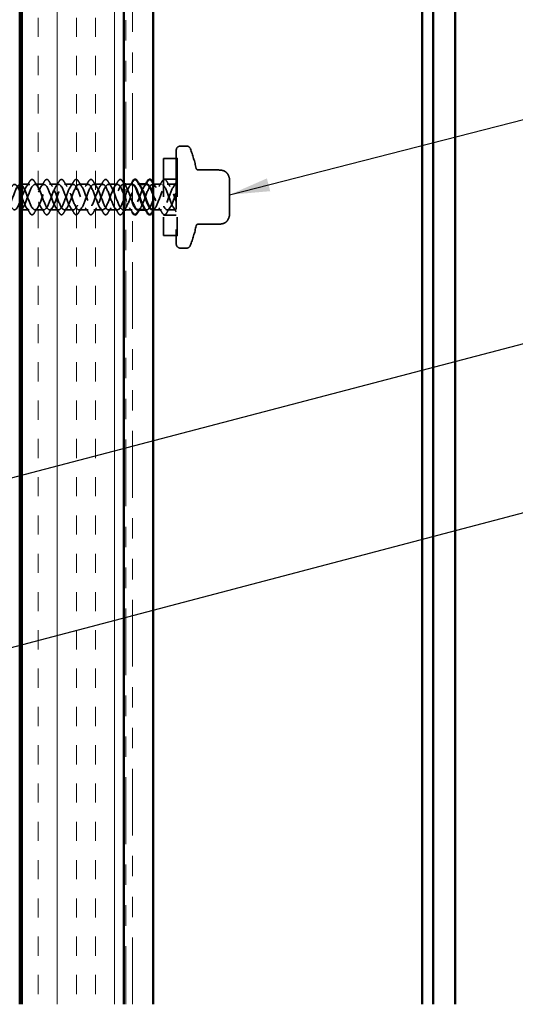
# Model space of a CAD drawing. Units: inches. Extents: x 0.6 to 33.4, y 0.6 to 21.4.
# Drawn here: x 8.3 to 10.7, y 3.7 to 8.5 of the extents above; entities that cross this region are included whole.
import ezdxf

# ---------------------------------------------------------------- set-up
doc = ezdxf.new("R2010")
doc.units = ezdxf.units.IN
doc.header["$LTSCALE"] = 2
doc.header["$MEASUREMENT"] = 0
doc.linetypes.add('DASHED', pattern=[0.2067, 0.1654, -0.0413])
doc.linetypes.add('DOUBLE_DASH_CHAIN', pattern=[1.2403, 0.6614, -0.0827, 0.1654, -0.0827, 0.1654, -0.0827])
for name, color, linetype, lineweight in [('Hatch (ANSI)', 7, 'Continuous', 18), ('Hidden (ANSI)', 7, 'DASHED', 35), ('Symbol (ANSI)', 7, 'Continuous', 25), ('Visible (ANSI)', 7, 'Continuous', 50)]:
    doc.layers.add(name, color=color, linetype=linetype, lineweight=lineweight)
doc.styles.add('Note Text (ANSI)', font='tahoma.ttf')
doc.dimstyles.new('Default (ANSI)$7', dxfattribs={"dimscale": 2, "dimtxt": 0.12, "dimasz": 0.098425, "dimexe": 0.125, "dimexo": 0.0625, "dimgap": 0.031496, "dimtad": 0, "dimtih": 1, "dimtoh": 1, "dimrnd": 1e-08, "dimzin": 4, "dimdsep": 46, "dimtxsty": 'Note Text (ANSI)', "dimcen": 0.09, "dimdle": 0.393701, "dimclrd": 256, "dimclre": 256, "dimclrt": 256, "dimadec": 0, "dimazin": 1, "dimtfac": 1, "dimtofl": 0, "dimtmove": 0, "dimatfit": 3, "dimfxl": 0, "dimtolj": 1, "dimtzin": 4, "dimlwd": -1, "dimlwe": -1, "dimarcsym": 0})

msp = doc.modelspace()

# ---------------------------------------------------------------- hatches: boundary and pattern name
at = {"layer": 'Hatch (ANSI)', "true_color": 0x804000}
h = msp.add_hatch(dxfattribs=at)
h.set_pattern_fill('INSUL', color=36, scale=0.75, angle=90, style=0)
h.paths.add_polyline_path([(8.26409, 3.70009), (8.26409, 14.75663), (8.76409, 14.75663), (8.76409, 3.70009)])

# ---------------------------------------------------------------- linework, layer by layer
at = {"layer": 'Hidden (ANSI)', "ltscale": 0.873931}
msp.add_line((9.02059, 7.88296), (9.02059, 7.42296), dxfattribs=at)
at = {"layer": 'Hidden (ANSI)', "ltscale": 0.02847}
for p, q in [((9.07059, 7.90296), (9.04059, 7.90296)), ((9.07059, 7.40296), (9.04059, 7.40296))]:
    msp.add_line(p, q, dxfattribs=at)
at = {"layer": 'Hidden (ANSI)', "ltscale": 0.563871}
msp.add_line((8.95809, 7.84146), (8.95809, 7.46446), dxfattribs=at)
at = {"layer": 'Hidden (ANSI)', "ltscale": 0.064184}
for p, q in [((9.02559, 7.84146), (8.95809, 7.84146)), ((9.02559, 7.46446), (8.95809, 7.46446))]:
    msp.add_line(p, q, dxfattribs=at)
at = {"layer": 'Hidden (ANSI)', "ltscale": 0.004662}
for p, q in [((9.02059, 7.84346), (9.02559, 7.84346)), ((9.02059, 7.46246), (9.02559, 7.46246))]:
    msp.add_line(p, q, dxfattribs=at)
at = {"layer": 'Hidden (ANSI)', "ltscale": 0.569855}
msp.add_line((9.02559, 7.84346), (9.02559, 7.46246), dxfattribs=at)
at = {"layer": 'Hidden (ANSI)', "ltscale": 0.091881}
for p, q in [((9.22437, 7.78573), (9.12778, 7.78573)), ((9.22437, 7.52019), (9.12778, 7.52019))]:
    msp.add_line(p, q, dxfattribs=at)
at = {"layer": 'Hidden (ANSI)', "ltscale": 0.006181}
for p, q in [((8.26318, 7.71546), (8.25659, 7.71546)), ((8.76718, 7.71546), (8.76059, 7.71546)), ((8.83918, 7.71546), (8.83259, 7.71546)), ((8.87659, 7.59046), (8.86999, 7.59046))]:
    msp.add_line(p, q, dxfattribs=at)
at = {"layer": 'Hidden (ANSI)', "ltscale": 0.034661}
for p, q in [((8.30059, 7.71546), (8.26409, 7.71546)), ((8.30059, 7.59046), (8.26409, 7.59046))]:
    msp.add_line(p, q, dxfattribs=at)
at = {"layer": 'Hidden (ANSI)', "ltscale": 0.041803}
for p, q in [((8.37259, 7.71546), (8.32859, 7.71546)), ((8.44459, 7.71546), (8.40059, 7.71546)), ((8.51659, 7.71546), (8.47259, 7.71546)), ((8.58859, 7.71546), (8.54459, 7.71546)), ((8.66059, 7.71546), (8.61659, 7.71546)), ((8.73259, 7.71546), (8.68859, 7.71546)), ((8.94859, 7.71546), (8.90459, 7.71546)), ((9.02059, 7.71546), (8.97659, 7.71546)), ((8.37259, 7.59046), (8.32859, 7.59046)), ((8.44459, 7.59046), (8.40059, 7.59046)), ((8.51659, 7.59046), (8.47259, 7.59046)), ((8.58859, 7.59046), (8.54459, 7.59046)), ((8.66059, 7.59046), (8.61659, 7.59046)), ((8.73259, 7.59046), (8.68859, 7.59046)), ((9.02059, 7.59046), (8.97659, 7.59046))]:
    msp.add_line(p, q, dxfattribs=at)
at = {"layer": 'Hidden (ANSI)', "ltscale": 0.028947}
for p, q in [((8.80459, 7.71546), (8.77409, 7.71546)), ((8.80459, 7.59046), (8.77409, 7.59046))]:
    msp.add_line(p, q, dxfattribs=at)
at = {"layer": 'Hidden (ANSI)', "ltscale": 0.059422}
for p, q in [((9.02059, 7.74146), (8.95809, 7.74146)), ((9.02059, 7.56446), (8.95809, 7.56446))]:
    msp.add_line(p, q, dxfattribs=at)
at = {"layer": 'Hidden (ANSI)', "ltscale": 0.029374}
for p, q in [((9.28159, 7.73504), (9.28159, 7.72712)), ((9.28159, 7.5788), (9.28159, 7.57088))]:
    msp.add_line(p, q, dxfattribs=at)
at = {"layer": 'Hidden (ANSI)', "ltscale": 0.021775}
for p, q in [((9.28159, 7.71564), (9.28159, 7.72712)), ((9.28159, 7.64148), (9.28159, 7.66445)), ((9.28159, 7.5788), (9.28159, 7.59029))]:
    msp.add_line(p, q, dxfattribs=at)
at = {"layer": 'Hidden (ANSI)', "ltscale": 0.058848}
for p, q in [((9.28159, 7.71564), (9.28159, 7.66445)), ((9.28159, 7.64148), (9.28159, 7.59029))]:
    msp.add_line(p, q, dxfattribs=at)
at = {"layer": 'Hidden (ANSI)', "ltscale": 0.003233}
msp.add_line((8.76409, 7.59046), (8.76059, 7.59046), dxfattribs=at)
at = {"layer": 'Hidden (ANSI)', "ltscale": 0.03847}
msp.add_line((8.94859, 7.59046), (8.90809, 7.59046), dxfattribs=at)
at = {"layer": 'Hidden (ANSI)', "ltscale": 0.029819}
for centre, start, end in [((9.04059, 7.88296), 90, 180), ((9.04059, 7.42296), 180, 270)]:
    msp.add_arc(centre, 0.02, start, end, dxfattribs=at)
at = {"layer": 'Hidden (ANSI)', "ltscale": 0.022858}
for centre, start, end in [((9.07059, 7.88296), 20.93835, 90), ((9.07059, 7.42296), 270, 339.06165)]:
    msp.add_arc(centre, 0.02, start, end, dxfattribs=at)
at = {"layer": 'Hidden (ANSI)', "ltscale": 0.095883}
for start, end in [(12.2365, 20.93835), (339.06165, 347.7635)]:
    msp.add_arc((8.46948, 7.65296), 0.6636, start, end, dxfattribs=at)
at = {"layer": 'Hidden (ANSI)', "ltscale": 0.012826}
for centre, start, end in [((9.12778, 7.79573), 192.2365, 270), ((9.12778, 7.51019), 90, 167.7635)]:
    msp.add_arc(centre, 0.01, start, end, dxfattribs=at)
at = {"layer": 'Hidden (ANSI)', "ltscale": 0.082605}
msp.add_open_spline([(9.22437, 7.78573), (9.23137, 7.78573), (9.23844, 7.7853), (9.25031, 7.78266), (9.25533, 7.78091), (9.26397, 7.77559), (9.2677, 7.77198), (9.27297, 7.76468), (9.27489, 7.76111), (9.27877, 7.75205), (9.28053, 7.74635), (9.28148, 7.73873), (9.28159, 7.73688), (9.28159, 7.73504)], degree=3, knots=[0, 0, 0, 0, 0.05333618, 0.05333618, 0.09266582, 0.09266582, 0.13072906, 0.13072906, 0.16126172, 0.16126172, 0.20580246, 0.20580246, 0.2198342, 0.2198342, 0.2198342, 0.2198342], dxfattribs=at)
at = {"layer": 'Hidden (ANSI)', "ltscale": 1.134391}
msp.add_open_spline([(8.76409, 7.66516), (8.76382, 7.66587), (8.76355, 7.66659), (8.76328, 7.6673), (8.75375, 7.69259), (8.74422, 7.71281), (8.73469, 7.7152), (8.72516, 7.71758), (8.71563, 7.70195), (8.7061, 7.67817), (8.69657, 7.65439), (8.68704, 7.62424), (8.67751, 7.60675), (8.66798, 7.58925), (8.65845, 7.58572), (8.64892, 7.59838), (8.63939, 7.61104), (8.62986, 7.63895), (8.62033, 7.66449), (8.6108, 7.69003), (8.60127, 7.7113), (8.59174, 7.71487), (8.58221, 7.71844), (8.57268, 7.70405), (8.56315, 7.68077), (8.55362, 7.6575), (8.5441, 7.62709), (8.53457, 7.60873), (8.52504, 7.59037), (8.51551, 7.58543), (8.50598, 7.59704), (8.49645, 7.60865), (8.48692, 7.63592), (8.47739, 7.66166), (8.46786, 7.68739), (8.45833, 7.70966), (8.4488, 7.71441), (8.43927, 7.71916), (8.42974, 7.70603), (8.42021, 7.68332), (8.41068, 7.6606), (8.40115, 7.62999), (8.39162, 7.6108), (8.38209, 7.59162), (8.37256, 7.58529), (8.36303, 7.59582), (8.3535, 7.60634), (8.34397, 7.63293), (8.33444, 7.65881), (8.32491, 7.68468), (8.31538, 7.7079), (8.30585, 7.71382), (8.29632, 7.71974), (8.28679, 7.70791), (8.27726, 7.68579), (8.26773, 7.66368), (8.2582, 7.63294), (8.24867, 7.61297), (8.23914, 7.593), (8.22961, 7.58529), (8.22008, 7.59471), (8.21055, 7.60414), (8.20102, 7.62998), (8.19149, 7.65594), (8.18196, 7.6819), (8.17243, 7.70603), (8.1629, 7.7131), (8.15337, 7.72018), (8.14384, 7.70966), (8.13431, 7.6882), (8.12478, 7.66674), (8.11525, 7.63593), (8.10572, 7.61521), (8.09619, 7.5945), (8.08666, 7.58543), (8.07713, 7.59374), (8.0676, 7.60204), (8.05808, 7.62708), (8.04855, 7.65307), (8.03902, 7.67906), (8.02949, 7.70404), (8.01996, 7.71226), (8.01043, 7.72047), (8.0009, 7.7113), (7.99137, 7.69053), (7.98184, 7.66977), (7.97231, 7.63895), (7.96278, 7.61754), (7.95325, 7.59613), (7.94372, 7.58572), (7.93419, 7.59288), (7.92466, 7.60004), (7.91513, 7.62424), (7.9056, 7.6502), (7.89607, 7.67616), (7.88654, 7.70195), (7.87701, 7.71129), (7.86748, 7.72063), (7.85795, 7.71282), (7.84842, 7.69279), (7.83889, 7.67276), (7.82936, 7.64201), (7.81983, 7.61994), (7.8103, 7.59788), (7.80077, 7.58615), (7.79124, 7.59215), (7.78171, 7.59816), (7.77218, 7.62145), (7.76265, 7.64734), (7.75312, 7.67322), (7.74359, 7.69975), (7.73406, 7.71019), (7.72453, 7.72064), (7.715, 7.71421), (7.70547, 7.69496), (7.69594, 7.67571), (7.68641, 7.64509), (7.67688, 7.62242), (7.66735, 7.59974), (7.65782, 7.58672), (7.64829, 7.59155), (7.63876, 7.59639), (7.62923, 7.61874), (7.6197, 7.64448), (7.61017, 7.67023), (7.60064, 7.69746), (7.59111, 7.70898), (7.58158, 7.72051), (7.57205, 7.71546), (7.56253, 7.69704), (7.553, 7.67861), (7.54347, 7.64819), (7.53394, 7.62495), (7.52441, 7.60172), (7.51488, 7.58742), (7.50535, 7.59108), (7.49582, 7.59475), (7.48629, 7.61609), (7.47676, 7.64165), (7.46723, 7.66721), (7.4577, 7.69507), (7.44817, 7.70765), (7.43864, 7.72023), (7.42911, 7.71659), (7.41958, 7.69903), (7.41005, 7.68146), (7.40052, 7.65129), (7.39099, 7.62755), (7.38146, 7.60381), (7.37193, 7.58827), (7.3624, 7.59075), (7.35287, 7.59322), (7.34334, 7.61352), (7.33381, 7.63884), (7.32487, 7.66259), (7.31593, 7.68919), (7.30699, 7.70353)], degree=3, knots=[11.1919224, 11.1919224, 11.1919224, 11.1919224, 11.2270377, 11.2270377, 11.2270377, 12.4744863, 12.4744863, 12.4744863, 13.7219349, 13.7219349, 13.7219349, 14.9693836, 14.9693836, 14.9693836, 16.2168322, 16.2168322, 16.2168322, 17.4642808, 17.4642808, 17.4642808, 18.7117295, 18.7117295, 18.7117295, 19.9591781, 19.9591781, 19.9591781, 21.2066267, 21.2066267, 21.2066267, 22.4540754, 22.4540754, 22.4540754, 23.701524, 23.701524, 23.701524, 24.9489726, 24.9489726, 24.9489726, 26.1964213, 26.1964213, 26.1964213, 27.4438699, 27.4438699, 27.4438699, 28.6913185, 28.6913185, 28.6913185, 29.9387671, 29.9387671, 29.9387671, 31.1862158, 31.1862158, 31.1862158, 32.4336644, 32.4336644, 32.4336644, 33.681113, 33.681113, 33.681113, 34.9285617, 34.9285617, 34.9285617, 36.1760103, 36.1760103, 36.1760103, 37.4234589, 37.4234589, 37.4234589, 38.6709076, 38.6709076, 38.6709076, 39.9183562, 39.9183562, 39.9183562, 41.1658048, 41.1658048, 41.1658048, 42.4132535, 42.4132535, 42.4132535, 43.6607021, 43.6607021, 43.6607021, 44.9081507, 44.9081507, 44.9081507, 46.1555993, 46.1555993, 46.1555993, 47.403048, 47.403048, 47.403048, 48.6504966, 48.6504966, 48.6504966, 49.8979452, 49.8979452, 49.8979452, 51.1453939, 51.1453939, 51.1453939, 52.3928425, 52.3928425, 52.3928425, 53.6402911, 53.6402911, 53.6402911, 54.8877398, 54.8877398, 54.8877398, 56.1351884, 56.1351884, 56.1351884, 57.382637, 57.382637, 57.382637, 58.6300857, 58.6300857, 58.6300857, 59.8775343, 59.8775343, 59.8775343, 61.1249829, 61.1249829, 61.1249829, 62.3724316, 62.3724316, 62.3724316, 63.6198802, 63.6198802, 63.6198802, 64.8673288, 64.8673288, 64.8673288, 66.1147774, 66.1147774, 66.1147774, 67.3622261, 67.3622261, 67.3622261, 68.6096747, 68.6096747, 68.6096747, 69.8571233, 69.8571233, 69.8571233, 71.104572, 71.104572, 71.104572, 72.3520206, 72.3520206, 72.3520206, 73.5994692, 73.5994692, 73.5994692, 74.7699052, 74.7699052, 74.7699052, 74.7699052], dxfattribs=at)
at = {"layer": 'Hidden (ANSI)', "ltscale": 1.106016}
msp.add_open_spline([(8.25409, 7.68058), (8.25228, 7.68501), (8.25048, 7.68917), (8.24867, 7.69296), (8.23914, 7.71293), (8.22961, 7.72063), (8.22008, 7.71121), (8.21055, 7.70179), (8.20102, 7.67594), (8.19149, 7.64998), (8.18196, 7.62402), (8.17243, 7.59989), (8.1629, 7.59282), (8.15337, 7.58575), (8.14384, 7.59626), (8.13431, 7.61772), (8.12478, 7.63919), (8.11525, 7.67), (8.10572, 7.69071), (8.09619, 7.71142), (8.08666, 7.72049), (8.07713, 7.71219), (8.0676, 7.70389), (8.05808, 7.67884), (8.04855, 7.65285), (8.03902, 7.62686), (8.02949, 7.60188), (8.01996, 7.59367), (8.01043, 7.58545), (8.0009, 7.59462), (7.99137, 7.61539), (7.98184, 7.63616), (7.97231, 7.66697), (7.96278, 7.68838), (7.95325, 7.70979), (7.94372, 7.7202), (7.93419, 7.71304), (7.92466, 7.70588), (7.91513, 7.68169), (7.9056, 7.65572), (7.89607, 7.62976), (7.88654, 7.60397), (7.87701, 7.59464), (7.86748, 7.5853), (7.85795, 7.59311), (7.84842, 7.61314), (7.83889, 7.63316), (7.82936, 7.66391), (7.81983, 7.68598), (7.8103, 7.70804), (7.80077, 7.71978), (7.79124, 7.71377), (7.78171, 7.70776), (7.77218, 7.68447), (7.76265, 7.65859), (7.75312, 7.6327), (7.74359, 7.60617), (7.73406, 7.59573), (7.72453, 7.58529), (7.715, 7.59172), (7.70547, 7.61097), (7.69594, 7.63021), (7.68641, 7.66083), (7.67688, 7.68351), (7.66735, 7.70618), (7.65782, 7.71921), (7.64829, 7.71437), (7.63876, 7.70953), (7.62923, 7.68719), (7.6197, 7.66144), (7.61017, 7.63569), (7.60064, 7.60847), (7.59111, 7.59694), (7.58158, 7.58542), (7.57205, 7.59046), (7.56253, 7.60888), (7.553, 7.62731), (7.54347, 7.65774), (7.53394, 7.68097), (7.52441, 7.7042), (7.51488, 7.7185), (7.50535, 7.71484), (7.49582, 7.71118), (7.48629, 7.68983), (7.47676, 7.66428), (7.46723, 7.63872), (7.4577, 7.61086), (7.44817, 7.59827), (7.43864, 7.58569), (7.42911, 7.58933), (7.41958, 7.6069), (7.41005, 7.62446), (7.40052, 7.65463), (7.39099, 7.67837), (7.38146, 7.70212), (7.37193, 7.71765), (7.3624, 7.71518), (7.35287, 7.7127), (7.34334, 7.6924), (7.33381, 7.66709), (7.32487, 7.64333), (7.31593, 7.61673), (7.30699, 7.6024)], degree=3, knots=[33.4448704, 33.4448704, 33.4448704, 33.4448704, 33.681113, 33.681113, 33.681113, 34.9285617, 34.9285617, 34.9285617, 36.1760103, 36.1760103, 36.1760103, 37.4234589, 37.4234589, 37.4234589, 38.6709076, 38.6709076, 38.6709076, 39.9183562, 39.9183562, 39.9183562, 41.1658048, 41.1658048, 41.1658048, 42.4132535, 42.4132535, 42.4132535, 43.6607021, 43.6607021, 43.6607021, 44.9081507, 44.9081507, 44.9081507, 46.1555993, 46.1555993, 46.1555993, 47.403048, 47.403048, 47.403048, 48.6504966, 48.6504966, 48.6504966, 49.8979452, 49.8979452, 49.8979452, 51.1453939, 51.1453939, 51.1453939, 52.3928425, 52.3928425, 52.3928425, 53.6402911, 53.6402911, 53.6402911, 54.8877398, 54.8877398, 54.8877398, 56.1351884, 56.1351884, 56.1351884, 57.382637, 57.382637, 57.382637, 58.6300857, 58.6300857, 58.6300857, 59.8775343, 59.8775343, 59.8775343, 61.1249829, 61.1249829, 61.1249829, 62.3724316, 62.3724316, 62.3724316, 63.6198802, 63.6198802, 63.6198802, 64.8673288, 64.8673288, 64.8673288, 66.1147774, 66.1147774, 66.1147774, 67.3622261, 67.3622261, 67.3622261, 68.6096747, 68.6096747, 68.6096747, 69.8571233, 69.8571233, 69.8571233, 71.104572, 71.104572, 71.104572, 72.3520206, 72.3520206, 72.3520206, 73.5994692, 73.5994692, 73.5994692, 74.7699052, 74.7699052, 74.7699052, 74.7699052], dxfattribs=at)
at = {"layer": 'Hidden (ANSI)', "ltscale": 1.058642}
msp.add_open_spline([(7.33499, 7.6024), (7.34452, 7.61767), (7.35405, 7.64694), (7.36357, 7.67173), (7.3731, 7.69652), (7.38263, 7.71497), (7.39216, 7.71545), (7.40169, 7.71593), (7.41122, 7.69839), (7.42075, 7.67391), (7.43028, 7.64942), (7.43981, 7.61982), (7.44934, 7.60378), (7.45887, 7.58774), (7.4684, 7.58647), (7.47793, 7.60076), (7.48746, 7.61506), (7.49699, 7.64385), (7.50652, 7.66897), (7.51605, 7.69409), (7.52558, 7.71366), (7.53511, 7.71533), (7.54464, 7.717), (7.55417, 7.70065), (7.5637, 7.67659), (7.57323, 7.65253), (7.58276, 7.62257), (7.59229, 7.60561), (7.60182, 7.58865), (7.61135, 7.58596), (7.62088, 7.59924), (7.63041, 7.61252), (7.63994, 7.64078), (7.64947, 7.66618), (7.659, 7.69158), (7.66853, 7.71222), (7.67806, 7.71508), (7.68759, 7.71794), (7.69712, 7.7028), (7.70665, 7.67922), (7.71618, 7.65564), (7.72571, 7.62538), (7.73524, 7.60753), (7.74477, 7.58968), (7.7543, 7.58559), (7.76383, 7.59783), (7.77336, 7.61007), (7.78289, 7.63773), (7.79242, 7.66336), (7.80195, 7.68899), (7.81148, 7.71066), (7.82101, 7.7147), (7.83054, 7.71874), (7.84007, 7.70486), (7.84959, 7.6818), (7.85912, 7.65874), (7.86865, 7.62824), (7.87818, 7.60955), (7.88771, 7.59085), (7.89724, 7.58536), (7.90677, 7.59654), (7.9163, 7.60771), (7.92583, 7.63472), (7.93536, 7.66052), (7.94489, 7.68632), (7.95442, 7.70897), (7.96395, 7.71419), (7.97348, 7.71941), (7.98301, 7.7068), (7.99254, 7.68431), (8.00207, 7.66183), (8.0116, 7.63116), (8.02113, 7.61166), (8.03066, 7.59215), (8.04019, 7.58527), (8.04972, 7.59536), (8.05925, 7.60545), (8.06878, 7.63175), (8.07831, 7.65766), (8.08784, 7.68358), (8.09737, 7.70717), (8.1069, 7.71355), (8.11643, 7.71993), (8.12596, 7.70862), (8.13549, 7.68676), (8.14502, 7.6649), (8.15455, 7.63413), (8.16408, 7.61386), (8.17361, 7.59358), (8.18314, 7.58533), (8.19267, 7.59431), (8.2022, 7.60328), (8.21173, 7.62882), (8.22126, 7.65479), (8.23079, 7.68077), (8.24032, 7.70525), (8.24985, 7.71278), (8.25938, 7.72031), (8.26891, 7.71033), (8.27844, 7.68914), (8.28797, 7.66795), (8.2975, 7.63713), (8.30703, 7.61614), (8.31656, 7.59514), (8.32609, 7.58553), (8.33561, 7.59338), (8.34514, 7.60123), (8.35467, 7.62594), (8.3642, 7.65192), (8.37373, 7.67791), (8.38326, 7.70322), (8.39279, 7.71188), (8.40232, 7.72055), (8.41185, 7.71192), (8.42138, 7.69145), (8.43091, 7.67097), (8.44044, 7.64017), (8.44997, 7.61849), (8.4595, 7.59682), (8.46903, 7.58587), (8.47856, 7.59257), (8.48809, 7.59928), (8.49762, 7.62312), (8.50715, 7.64905), (8.51668, 7.67499), (8.52621, 7.70108), (8.53574, 7.71087), (8.54527, 7.72065), (8.5548, 7.71339), (8.56433, 7.69367), (8.57386, 7.67395), (8.58339, 7.64324), (8.59292, 7.62093), (8.60245, 7.59861), (8.61198, 7.58636), (8.62151, 7.5919), (8.63104, 7.59744), (8.64057, 7.62036), (8.6501, 7.64619), (8.65963, 7.67203), (8.66916, 7.69885), (8.67869, 7.70972), (8.68822, 7.7206), (8.69775, 7.71472), (8.70728, 7.6958), (8.71681, 7.67688), (8.72634, 7.64633), (8.73587, 7.62342), (8.7454, 7.60052), (8.75493, 7.58698), (8.76446, 7.59135), (8.77399, 7.59572), (8.78352, 7.61767), (8.79305, 7.64335), (8.80258, 7.66903), (8.81211, 7.69651), (8.82164, 7.70846), (8.82972, 7.7186), (8.83781, 7.71691), (8.84589, 7.70512)], degree=3, knots=[-74.7699052, -74.7699052, -74.7699052, -74.7699052, -73.5224565, -73.5224565, -73.5224565, -72.2750079, -72.2750079, -72.2750079, -71.0275593, -71.0275593, -71.0275593, -69.7801106, -69.7801106, -69.7801106, -68.532662, -68.532662, -68.532662, -67.2852134, -67.2852134, -67.2852134, -66.0377647, -66.0377647, -66.0377647, -64.7903161, -64.7903161, -64.7903161, -63.5428675, -63.5428675, -63.5428675, -62.2954188, -62.2954188, -62.2954188, -61.0479702, -61.0479702, -61.0479702, -59.8005216, -59.8005216, -59.8005216, -58.553073, -58.553073, -58.553073, -57.3056243, -57.3056243, -57.3056243, -56.0581757, -56.0581757, -56.0581757, -54.8107271, -54.8107271, -54.8107271, -53.5632784, -53.5632784, -53.5632784, -52.3158298, -52.3158298, -52.3158298, -51.0683812, -51.0683812, -51.0683812, -49.8209325, -49.8209325, -49.8209325, -48.5734839, -48.5734839, -48.5734839, -47.3260353, -47.3260353, -47.3260353, -46.0785866, -46.0785866, -46.0785866, -44.831138, -44.831138, -44.831138, -43.5836894, -43.5836894, -43.5836894, -42.3362407, -42.3362407, -42.3362407, -41.0887921, -41.0887921, -41.0887921, -39.8413435, -39.8413435, -39.8413435, -38.5938949, -38.5938949, -38.5938949, -37.3464462, -37.3464462, -37.3464462, -36.0989976, -36.0989976, -36.0989976, -34.851549, -34.851549, -34.851549, -33.6041003, -33.6041003, -33.6041003, -32.3566517, -32.3566517, -32.3566517, -31.1092031, -31.1092031, -31.1092031, -29.8617544, -29.8617544, -29.8617544, -28.6143058, -28.6143058, -28.6143058, -27.3668572, -27.3668572, -27.3668572, -26.1194085, -26.1194085, -26.1194085, -24.8719599, -24.8719599, -24.8719599, -23.6245113, -23.6245113, -23.6245113, -22.3770627, -22.3770627, -22.3770627, -21.129614, -21.129614, -21.129614, -19.8821654, -19.8821654, -19.8821654, -18.6347168, -18.6347168, -18.6347168, -17.3872681, -17.3872681, -17.3872681, -16.1398195, -16.1398195, -16.1398195, -14.8923709, -14.8923709, -14.8923709, -13.6449222, -13.6449222, -13.6449222, -12.3974736, -12.3974736, -12.3974736, -11.150025, -11.150025, -11.150025, -9.9025763, -9.9025763, -9.9025763, -8.8441181, -8.8441181, -8.8441181, -8.8441181], dxfattribs=at)
at = {"layer": 'Hidden (ANSI)', "ltscale": 0.00067667}
for points in [[(8.25366, 7.73058), (8.2538, 7.73035), (8.25394, 7.73011), (8.25409, 7.72988)], [(8.25409, 7.57604), (8.25394, 7.57581), (8.2538, 7.57558), (8.25366, 7.57535)]]:
    msp.add_open_spline(points, degree=3, dxfattribs=at)
at = {"layer": 'Hidden (ANSI)', "ltscale": 1.208196}
msp.add_open_spline([(8.25659, 7.59065), (8.26387, 7.59094), (8.27115, 7.60058), (8.27844, 7.61678), (8.28797, 7.63797), (8.2975, 7.66879), (8.30703, 7.68979), (8.31656, 7.71079), (8.32609, 7.72039), (8.33561, 7.71254), (8.34514, 7.7047), (8.35467, 7.67999), (8.3642, 7.654), (8.37373, 7.62802), (8.38326, 7.60271), (8.39279, 7.59404), (8.40232, 7.58537), (8.41185, 7.594), (8.42138, 7.61448), (8.43091, 7.63496), (8.44044, 7.66575), (8.44997, 7.68743), (8.4595, 7.70911), (8.46903, 7.72005), (8.47856, 7.71335), (8.48809, 7.70665), (8.49762, 7.68281), (8.50715, 7.65687), (8.51668, 7.63093), (8.52621, 7.60484), (8.53574, 7.59506), (8.54527, 7.58528), (8.5548, 7.59254), (8.56433, 7.61226), (8.57386, 7.63198), (8.58339, 7.66268), (8.59292, 7.685), (8.60245, 7.70731), (8.61198, 7.71957), (8.62151, 7.71402), (8.63104, 7.70848), (8.64057, 7.68557), (8.6501, 7.65973), (8.65963, 7.63389), (8.66916, 7.60708), (8.67869, 7.5962), (8.68822, 7.58532), (8.69775, 7.5912), (8.70728, 7.61012), (8.71681, 7.62905), (8.72634, 7.6596), (8.73587, 7.6825), (8.7454, 7.7054), (8.75493, 7.71894), (8.76446, 7.71457), (8.7676, 7.71313), (8.77075, 7.70977), (8.77389, 7.705)], degree=3, knots=[-34.5575192, -34.5575192, -34.5575192, -34.5575192, -33.6041003, -33.6041003, -33.6041003, -32.3566517, -32.3566517, -32.3566517, -31.1092031, -31.1092031, -31.1092031, -29.8617544, -29.8617544, -29.8617544, -28.6143058, -28.6143058, -28.6143058, -27.3668572, -27.3668572, -27.3668572, -26.1194085, -26.1194085, -26.1194085, -24.8719599, -24.8719599, -24.8719599, -23.6245113, -23.6245113, -23.6245113, -22.3770627, -22.3770627, -22.3770627, -21.129614, -21.129614, -21.129614, -19.8821654, -19.8821654, -19.8821654, -18.6347168, -18.6347168, -18.6347168, -17.3872681, -17.3872681, -17.3872681, -16.1398195, -16.1398195, -16.1398195, -14.8923709, -14.8923709, -14.8923709, -13.6449222, -13.6449222, -13.6449222, -12.3974736, -12.3974736, -12.3974736, -11.9857107, -11.9857107, -11.9857107, -11.9857107], dxfattribs=at)
at = {"layer": 'Hidden (ANSI)', "ltscale": 1.265864}
msp.add_open_spline([(8.80609, 7.71494), (8.80135, 7.71579), (8.79661, 7.71289), (8.79187, 7.70609), (8.78234, 7.6924), (8.77281, 7.66392), (8.76328, 7.63862), (8.75375, 7.61333), (8.74422, 7.59311), (8.73469, 7.59073), (8.72516, 7.58834), (8.71563, 7.60397), (8.7061, 7.62775), (8.69657, 7.65153), (8.68704, 7.68168), (8.67751, 7.69918), (8.66798, 7.71667), (8.65845, 7.7202), (8.64892, 7.70754), (8.63939, 7.69488), (8.62986, 7.66698), (8.62033, 7.64143), (8.6108, 7.61589), (8.60127, 7.59463), (8.59174, 7.59105), (8.58221, 7.58748), (8.57268, 7.60188), (8.56315, 7.62515), (8.55362, 7.64842), (8.5441, 7.67883), (8.53457, 7.69719), (8.52504, 7.71556), (8.51551, 7.72049), (8.50598, 7.70888), (8.49645, 7.69728), (8.48692, 7.67), (8.47739, 7.64427), (8.46786, 7.61853), (8.45833, 7.59626), (8.4488, 7.59151), (8.43927, 7.58677), (8.42974, 7.59989), (8.42021, 7.62261), (8.41068, 7.64533), (8.40115, 7.67593), (8.39162, 7.69512), (8.38209, 7.71431), (8.37256, 7.72063), (8.36303, 7.71011), (8.3535, 7.69958), (8.34397, 7.67299), (8.33444, 7.64712), (8.32491, 7.62124), (8.31538, 7.59802), (8.30585, 7.5921), (8.29632, 7.58619), (8.28679, 7.59802), (8.27726, 7.62013), (8.27287, 7.63032), (8.26848, 7.64235), (8.26409, 7.6543)], degree=3, knots=[9.3593267, 9.3593267, 9.3593267, 9.3593267, 9.979589, 9.979589, 9.979589, 11.2270377, 11.2270377, 11.2270377, 12.4744863, 12.4744863, 12.4744863, 13.7219349, 13.7219349, 13.7219349, 14.9693836, 14.9693836, 14.9693836, 16.2168322, 16.2168322, 16.2168322, 17.4642808, 17.4642808, 17.4642808, 18.7117295, 18.7117295, 18.7117295, 19.9591781, 19.9591781, 19.9591781, 21.2066267, 21.2066267, 21.2066267, 22.4540754, 22.4540754, 22.4540754, 23.701524, 23.701524, 23.701524, 24.9489726, 24.9489726, 24.9489726, 26.1964213, 26.1964213, 26.1964213, 27.4438699, 27.4438699, 27.4438699, 28.6913185, 28.6913185, 28.6913185, 29.9387671, 29.9387671, 29.9387671, 31.1862158, 31.1862158, 31.1862158, 32.4336644, 32.4336644, 32.4336644, 33.008538, 33.008538, 33.008538, 33.008538], dxfattribs=at)
at = {"layer": 'Hidden (ANSI)', "ltscale": 0.028699}
for points in [[(8.28728, 7.70522), (8.29283, 7.71353), (8.29822, 7.72202), (8.30351, 7.73058)], [(8.32566, 7.73058), (8.33095, 7.72202), (8.33634, 7.71353), (8.34189, 7.70522)], [(8.35928, 7.70522), (8.36483, 7.71353), (8.37022, 7.72202), (8.37551, 7.73058)], [(8.39766, 7.73058), (8.40295, 7.72202), (8.40834, 7.71353), (8.41389, 7.70522)], [(8.43128, 7.70522), (8.43683, 7.71353), (8.44222, 7.72202), (8.44751, 7.73058)], [(8.46966, 7.73058), (8.47495, 7.72202), (8.48034, 7.71353), (8.48589, 7.70522)], [(8.50328, 7.70522), (8.50883, 7.71353), (8.51422, 7.72202), (8.51951, 7.73058)], [(8.54166, 7.73058), (8.54695, 7.72202), (8.55234, 7.71353), (8.55789, 7.70522)], [(8.57528, 7.70522), (8.58083, 7.71353), (8.58622, 7.72202), (8.59151, 7.73058)], [(8.61366, 7.73058), (8.61895, 7.72202), (8.62434, 7.71353), (8.62989, 7.70522)], [(8.64728, 7.70522), (8.65283, 7.71353), (8.65822, 7.72202), (8.66351, 7.73058)], [(8.68566, 7.73058), (8.69095, 7.72202), (8.69634, 7.71353), (8.70189, 7.70522)], [(8.71928, 7.70522), (8.72483, 7.71353), (8.73022, 7.72202), (8.73551, 7.73058)], [(8.93528, 7.70522), (8.94083, 7.71353), (8.94622, 7.72202), (8.95151, 7.73058)], [(8.97366, 7.73058), (8.97895, 7.72202), (8.98434, 7.71353), (8.98989, 7.70522)], [(8.30351, 7.57535), (8.29822, 7.5839), (8.29283, 7.59239), (8.28728, 7.60071)], [(8.34189, 7.60071), (8.33634, 7.59239), (8.33095, 7.5839), (8.32566, 7.57535)], [(8.37551, 7.57535), (8.37022, 7.5839), (8.36483, 7.59239), (8.35928, 7.60071)], [(8.41389, 7.60071), (8.40834, 7.59239), (8.40295, 7.5839), (8.39766, 7.57535)], [(8.44751, 7.57535), (8.44222, 7.5839), (8.43683, 7.59239), (8.43128, 7.60071)], [(8.48589, 7.60071), (8.48034, 7.59239), (8.47495, 7.5839), (8.46966, 7.57535)], [(8.51951, 7.57535), (8.51422, 7.5839), (8.50883, 7.59239), (8.50328, 7.60071)], [(8.55789, 7.60071), (8.55234, 7.59239), (8.54695, 7.5839), (8.54166, 7.57535)], [(8.59151, 7.57535), (8.58622, 7.5839), (8.58083, 7.59239), (8.57528, 7.60071)], [(8.62989, 7.60071), (8.62434, 7.59239), (8.61895, 7.5839), (8.61366, 7.57535)], [(8.66351, 7.57535), (8.65822, 7.5839), (8.65283, 7.59239), (8.64728, 7.60071)], [(8.70189, 7.60071), (8.69634, 7.59239), (8.69095, 7.5839), (8.68566, 7.57535)], [(8.73551, 7.57535), (8.73022, 7.5839), (8.72483, 7.59239), (8.71928, 7.60071)], [(8.95151, 7.57535), (8.94622, 7.5839), (8.94083, 7.59239), (8.93528, 7.60071)], [(8.98989, 7.60071), (8.98434, 7.59239), (8.97895, 7.5839), (8.97366, 7.57535)]]:
    msp.add_open_spline(points, degree=3, dxfattribs=at)
at = {"layer": 'Hidden (ANSI)', "ltscale": 0.076}
for points in [[(8.30351, 7.73058), (8.30621, 7.73493), (8.30898, 7.73785), (8.31479, 7.74004), (8.31783, 7.73926), (8.32229, 7.73541), (8.32398, 7.73328), (8.32566, 7.73058)], [(8.37551, 7.73058), (8.37821, 7.73493), (8.38098, 7.73785), (8.38679, 7.74004), (8.38983, 7.73926), (8.39429, 7.73541), (8.39598, 7.73328), (8.39766, 7.73058)], [(8.44751, 7.73058), (8.45021, 7.73493), (8.45298, 7.73785), (8.45879, 7.74004), (8.46183, 7.73926), (8.46629, 7.73541), (8.46798, 7.73328), (8.46966, 7.73058)], [(8.51951, 7.73058), (8.52221, 7.73493), (8.52498, 7.73785), (8.53079, 7.74004), (8.53383, 7.73926), (8.53829, 7.73541), (8.53998, 7.73328), (8.54166, 7.73058)], [(8.59151, 7.73058), (8.59421, 7.73493), (8.59698, 7.73785), (8.60279, 7.74004), (8.60583, 7.73926), (8.61029, 7.73541), (8.61198, 7.73328), (8.61366, 7.73058)], [(8.66351, 7.73058), (8.66621, 7.73493), (8.66898, 7.73785), (8.67479, 7.74004), (8.67783, 7.73926), (8.68229, 7.73541), (8.68398, 7.73328), (8.68566, 7.73058)], [(8.73551, 7.73058), (8.73821, 7.73493), (8.74098, 7.73785), (8.74679, 7.74004), (8.74983, 7.73926), (8.75429, 7.73541), (8.75598, 7.73328), (8.75766, 7.73058)], [(8.95151, 7.73058), (8.95421, 7.73493), (8.95698, 7.73785), (8.96279, 7.74004), (8.96583, 7.73926), (8.97029, 7.73541), (8.97198, 7.73328), (8.97366, 7.73058)], [(8.32566, 7.57535), (8.32296, 7.57099), (8.32019, 7.56808), (8.31438, 7.56588), (8.31134, 7.56666), (8.30688, 7.57051), (8.30519, 7.57265), (8.30351, 7.57535)], [(8.39766, 7.57535), (8.39496, 7.57099), (8.39219, 7.56808), (8.38638, 7.56588), (8.38334, 7.56666), (8.37888, 7.57051), (8.37719, 7.57265), (8.37551, 7.57535)], [(8.46966, 7.57535), (8.46696, 7.57099), (8.46419, 7.56808), (8.45838, 7.56588), (8.45534, 7.56666), (8.45088, 7.57051), (8.44919, 7.57265), (8.44751, 7.57535)], [(8.54166, 7.57535), (8.53896, 7.57099), (8.53619, 7.56808), (8.53038, 7.56588), (8.52734, 7.56666), (8.52288, 7.57051), (8.52119, 7.57265), (8.51951, 7.57535)], [(8.61366, 7.57535), (8.61096, 7.57099), (8.60819, 7.56808), (8.60238, 7.56588), (8.59934, 7.56666), (8.59488, 7.57051), (8.59319, 7.57265), (8.59151, 7.57535)], [(8.68566, 7.57535), (8.68296, 7.57099), (8.68019, 7.56808), (8.67438, 7.56588), (8.67134, 7.56666), (8.66688, 7.57051), (8.66519, 7.57265), (8.66351, 7.57535)], [(8.75766, 7.57535), (8.75496, 7.57099), (8.75219, 7.56808), (8.74638, 7.56588), (8.74334, 7.56666), (8.73888, 7.57051), (8.73719, 7.57265), (8.73551, 7.57535)], [(8.97366, 7.57535), (8.97096, 7.57099), (8.96819, 7.56808), (8.96238, 7.56588), (8.95934, 7.56666), (8.95488, 7.57051), (8.95319, 7.57265), (8.95151, 7.57535)]]:
    msp.add_open_spline(points, degree=3, knots=[0, 0, 0, 0, 0.07810171, 0.07810171, 0.1536914, 0.1536914, 0.20215549, 0.20215549, 0.20215549, 0.20215549], dxfattribs=at)
at = {"layer": 'Hidden (ANSI)', "ltscale": 0.011467}
for points in [[(8.75766, 7.73058), (8.75978, 7.72714), (8.76192, 7.72372), (8.76409, 7.72031)], [(8.76409, 7.58562), (8.76192, 7.58221), (8.75978, 7.57878), (8.75766, 7.57535)]]:
    msp.add_open_spline(points, degree=3, dxfattribs=at)
at = {"layer": 'Hidden (ANSI)', "ltscale": 0.282658}
msp.add_open_spline([(8.87659, 7.71545), (8.86741, 7.71534), (8.85823, 7.69887), (8.84905, 7.67552), (8.83952, 7.65128), (8.82999, 7.62146), (8.82046, 7.60486), (8.81093, 7.58827), (8.8014, 7.58615), (8.79187, 7.59984), (8.78594, 7.60835), (8.78001, 7.62259), (8.77409, 7.63823)], degree=3, knots=[6.2831853, 6.2831853, 6.2831853, 6.2831853, 7.4846918, 7.4846918, 7.4846918, 8.7321404, 8.7321404, 8.7321404, 9.979589, 9.979589, 9.979589, 10.7555901, 10.7555901, 10.7555901, 10.7555901], dxfattribs=at)
at = {"layer": 'Hidden (ANSI)', "ltscale": 0.026113}
for points in [[(8.79128, 7.70522), (8.79634, 7.71278), (8.80125, 7.7205), (8.80609, 7.72827)], [(8.80609, 7.57765), (8.80125, 7.58542), (8.79634, 7.59314), (8.79128, 7.60071)]]:
    msp.add_open_spline(points, degree=3, dxfattribs=at)
at = {"layer": 'Hidden (ANSI)', "ltscale": 0.518548}
msp.add_open_spline([(8.83259, 7.5908), (8.83847, 7.59094), (8.84434, 7.59692), (8.85022, 7.60808), (8.85975, 7.62616), (8.86928, 7.6565), (8.87881, 7.67994), (8.88834, 7.70338), (8.89787, 7.71818), (8.9074, 7.71499), (8.91693, 7.7118), (8.92646, 7.69087), (8.93599, 7.6654), (8.94552, 7.63993), (8.95505, 7.61184), (8.96458, 7.59884), (8.97411, 7.58584), (8.98364, 7.58892), (8.99317, 7.60613), (9.00231, 7.62263), (9.01145, 7.65092), (9.02059, 7.67434)], degree=3, knots=[-9.424778, -9.424778, -9.424778, -9.424778, -8.6551277, -8.6551277, -8.6551277, -7.4076791, -7.4076791, -7.4076791, -6.1602304, -6.1602304, -6.1602304, -4.9127818, -4.9127818, -4.9127818, -3.6653332, -3.6653332, -3.6653332, -2.4178846, -2.4178846, -2.4178846, -1.2217305, -1.2217305, -1.2217305, -1.2217305], dxfattribs=at)
at = {"layer": 'Hidden (ANSI)', "ltscale": 0.433838}
msp.add_open_spline([(9.02059, 7.59046), (9.01106, 7.59046), (9.00153, 7.60846), (8.992, 7.6331), (8.98247, 7.65774), (8.97294, 7.68718), (8.96341, 7.70284), (8.95388, 7.7185), (8.94435, 7.71921), (8.93482, 7.70452), (8.92529, 7.68983), (8.91576, 7.66084), (8.90623, 7.63585), (8.8967, 7.61085), (8.88717, 7.59172), (8.87764, 7.59053), (8.87285, 7.58993), (8.86806, 7.59388), (8.86328, 7.60103)], degree=3, knots=[0, 0, 0, 0, 1.2474486, 1.2474486, 1.2474486, 2.4948973, 2.4948973, 2.4948973, 3.7423459, 3.7423459, 3.7423459, 4.9897945, 4.9897945, 4.9897945, 6.2372432, 6.2372432, 6.2372432, 6.8638452, 6.8638452, 6.8638452, 6.8638452], dxfattribs=at)
at = {"layer": 'Hidden (ANSI)', "ltscale": 0.011634}
for points in [[(8.86328, 7.70522), (8.86554, 7.70861), (8.86778, 7.71202), (8.86999, 7.71546)], [(8.26989, 7.60071), (8.26763, 7.59732), (8.26539, 7.5939), (8.26318, 7.59046)], [(8.77389, 7.60071), (8.77163, 7.59732), (8.76939, 7.5939), (8.76718, 7.59046)], [(8.84589, 7.60071), (8.84363, 7.59732), (8.84139, 7.5939), (8.83918, 7.59046)]]:
    msp.add_open_spline(points, degree=3, dxfattribs=at)
at = {"layer": 'Hidden (ANSI)', "ltscale": 0.319924}
msp.add_open_spline([(8.90459, 7.59051), (8.90552, 7.59048), (8.90646, 7.59062), (8.9074, 7.59093), (8.91693, 7.59412), (8.92646, 7.61505), (8.93599, 7.64052), (8.94552, 7.66599), (8.95505, 7.69409), (8.96458, 7.70708), (8.97411, 7.72008), (8.98364, 7.71701), (8.99317, 7.6998), (9.00231, 7.6833), (9.01145, 7.655), (9.02059, 7.63159)], degree=3, knots=[-6.2831853, -6.2831853, -6.2831853, -6.2831853, -6.1602304, -6.1602304, -6.1602304, -4.9127818, -4.9127818, -4.9127818, -3.6653332, -3.6653332, -3.6653332, -2.4178846, -2.4178846, -2.4178846, -1.2217305, -1.2217305, -1.2217305, -1.2217305], dxfattribs=at)
at = {"layer": 'Hidden (ANSI)', "ltscale": 0.017132}
for points in [[(8.90809, 7.72031), (8.9113, 7.71523), (8.91457, 7.71019), (8.91789, 7.70522)], [(8.91789, 7.60071), (8.91457, 7.59573), (8.9113, 7.59069), (8.90809, 7.58562)]]:
    msp.add_open_spline(points, degree=3, dxfattribs=at)
at = {"layer": 'Hidden (ANSI)', "ltscale": 0.310229}
msp.add_open_spline([(9.02059, 7.71546), (9.01106, 7.71546), (9.00153, 7.69746), (8.992, 7.67282), (8.98247, 7.64818), (8.97294, 7.61874), (8.96341, 7.60308), (8.95388, 7.58742), (8.94435, 7.58671), (8.93482, 7.6014), (8.92591, 7.61514), (8.917, 7.64138), (8.90809, 7.66516)], degree=3, knots=[0, 0, 0, 0, 1.2474486, 1.2474486, 1.2474486, 2.4948973, 2.4948973, 2.4948973, 3.7423459, 3.7423459, 3.7423459, 4.9087385, 4.9087385, 4.9087385, 4.9087385], dxfattribs=at)
at = {"layer": 'Hidden (ANSI)', "ltscale": 0.023408}
for points in [[(9.00728, 7.70522), (9.01181, 7.712), (9.01623, 7.71891), (9.02059, 7.72587)], [(9.02059, 7.58005), (9.01623, 7.58701), (9.01181, 7.59392), (9.00728, 7.60071)]]:
    msp.add_open_spline(points, degree=3, dxfattribs=at)
at = {"layer": 'Hidden (ANSI)', "ltscale": 0.010037}
msp.add_open_spline([(8.26409, 7.71406), (8.266, 7.71109), (8.26794, 7.70814), (8.26989, 7.70522)], degree=3, dxfattribs=at)
at = {"layer": 'Hidden (ANSI)', "ltscale": 0.088183}
msp.add_open_spline([(8.77409, 7.7047), (8.78041, 7.695), (8.78673, 7.67961), (8.79305, 7.66258), (8.79739, 7.65086), (8.80174, 7.63878), (8.80609, 7.62796)], degree=3, knots=[-11.9773206, -11.9773206, -11.9773206, -11.9773206, -11.150025, -11.150025, -11.150025, -10.5810572, -10.5810572, -10.5810572, -10.5810572], dxfattribs=at)
at = {"layer": 'Hidden (ANSI)', "ltscale": 0.082608}
msp.add_open_spline([(9.28159, 7.57088), (9.28159, 7.57001), (9.28156, 7.56914), (9.28117, 7.5621), (9.27947, 7.55598), (9.27564, 7.54636), (9.27375, 7.54258), (9.269, 7.53556), (9.26603, 7.53229), (9.25898, 7.52695), (9.25477, 7.52491), (9.24209, 7.52086), (9.23313, 7.52019), (9.22437, 7.52019)], degree=3, knots=[0, 0, 0, 0, 0.00663279, 0.00663279, 0.05375668, 0.05375668, 0.08555998, 0.08555998, 0.11832358, 0.11832358, 0.15299642, 0.15299642, 0.2197434, 0.2197434, 0.2197434, 0.2197434], dxfattribs=at)
at = {"layer": 'Visible (ANSI)', "color": 36, "true_color": 0x804000}
for p, q in [((8.26409, 3.70009), (8.26409, 14.75663)), ((8.76409, 3.70009), (8.76409, 14.75663)), ((8.25409, 13.24663), (8.25409, 3.70009))]:
    msp.add_line(p, q, dxfattribs=at)
at = {"layer": 'Visible (ANSI)', "color": 30, "linetype": 'DOUBLE_DASH_CHAIN', "lineweight": 18, "ltscale": 0.24713, "true_color": 0xff8000}
for p, q in [((8.77409, 14.73463), (8.77409, 3.70009)), ((8.80609, 3.70009), (8.80609, 14.73463))]:
    msp.add_line(p, q, dxfattribs=at)
at = {"layer": 'Visible (ANSI)', "color": 5, "true_color": 0x0000ff}
for p, q in [((8.90809, 3.70009), (8.90809, 13.46446)), ((10.22341, 3.70009), (10.22341, 13.46446)), ((10.27776, 13.46446), (10.27776, 3.70009)), ((10.38559, 13.46446), (10.38559, 3.70009))]:
    msp.add_line(p, q, dxfattribs=at)
at = {"layer": 'Visible (ANSI)'}
for p, q in [((8.26409, 7.71546), (8.26318, 7.71546)), ((8.77409, 7.71546), (8.76718, 7.71546)), ((8.87659, 7.71546), (8.83918, 7.71546)), ((8.26409, 7.59046), (8.25659, 7.59046)), ((8.77409, 7.59046), (8.76409, 7.59046)), ((8.86999, 7.59046), (8.83259, 7.59046)), ((8.90809, 7.59046), (8.90459, 7.59046))]:
    msp.add_line(p, q, dxfattribs=at)
for points in [[(8.25409, 7.72988), (8.25738, 7.72458), (8.2607, 7.71929), (8.26409, 7.71406)], [(8.76409, 7.72031), (8.7673, 7.71523), (8.77057, 7.71019), (8.77389, 7.70522)], [(8.80609, 7.72827), (8.80656, 7.72904), (8.80704, 7.72981), (8.80751, 7.73058)], [(8.82966, 7.73058), (8.83495, 7.72202), (8.84034, 7.71353), (8.84589, 7.70522)], [(8.86999, 7.71546), (8.87321, 7.72046), (8.87638, 7.72551), (8.87951, 7.73058)], [(8.90166, 7.73058), (8.90378, 7.72714), (8.90592, 7.72372), (8.90809, 7.72031)], [(8.26409, 7.6543), (8.26075, 7.66338), (8.25742, 7.67241), (8.25409, 7.68058)], [(8.77389, 7.705), (8.77396, 7.7049), (8.77402, 7.7048), (8.77409, 7.7047)], [(8.77409, 7.63823), (8.77075, 7.64702), (8.76742, 7.65625), (8.76409, 7.66516)], [(8.25409, 7.59093), (8.25492, 7.59071), (8.25575, 7.59062), (8.25659, 7.59065)], [(8.26318, 7.59046), (8.26011, 7.58569), (8.25708, 7.58087), (8.25409, 7.57604)], [(8.76718, 7.59046), (8.76614, 7.58885), (8.76511, 7.58724), (8.76409, 7.58562)], [(8.80751, 7.57535), (8.80704, 7.57612), (8.80656, 7.57688), (8.80609, 7.57765)], [(8.83918, 7.59046), (8.83596, 7.58546), (8.83279, 7.58041), (8.82966, 7.57535)], [(8.87951, 7.57535), (8.87422, 7.5839), (8.86883, 7.59239), (8.86328, 7.60071)], [(8.90809, 7.58562), (8.90592, 7.58221), (8.90378, 7.57878), (8.90166, 7.57535)]]:
    msp.add_open_spline(points, degree=3, dxfattribs=at)
for points, knots in [([(8.86328, 7.60103), (8.85853, 7.60811), (8.85379, 7.61834), (8.84905, 7.6304), (8.83952, 7.65464), (8.82999, 7.68446), (8.82046, 7.70106), (8.81567, 7.7094), (8.81088, 7.71409), (8.80609, 7.71494)], [6.8638452, 6.8638452, 6.8638452, 6.8638452, 7.4846918, 7.4846918, 7.4846918, 8.7321404, 8.7321404, 8.7321404, 9.3593267, 9.3593267, 9.3593267, 9.3593267]), ([(8.80751, 7.73058), (8.81021, 7.73493), (8.81298, 7.73785), (8.81879, 7.74004), (8.82183, 7.73926), (8.82629, 7.73541), (8.82798, 7.73328), (8.82966, 7.73058)], [0, 0, 0, 0, 0.07810171, 0.07810171, 0.1536914, 0.1536914, 0.20215549, 0.20215549, 0.20215549, 0.20215549]), ([(8.90809, 7.66516), (8.90747, 7.66681), (8.90685, 7.66845), (8.90623, 7.67008), (8.8967, 7.69507), (8.88717, 7.7142), (8.87764, 7.7154), (8.87729, 7.71544), (8.87694, 7.71546), (8.87659, 7.71545)], [4.9087385, 4.9087385, 4.9087385, 4.9087385, 4.9897945, 4.9897945, 4.9897945, 6.2372432, 6.2372432, 6.2372432, 6.2831853, 6.2831853, 6.2831853, 6.2831853]), ([(8.87951, 7.73058), (8.88221, 7.73493), (8.88498, 7.73785), (8.89079, 7.74004), (8.89383, 7.73926), (8.89829, 7.73541), (8.89998, 7.73328), (8.90166, 7.73058)], [0, 0, 0, 0, 0.07810171, 0.07810171, 0.1536914, 0.1536914, 0.20215549, 0.20215549, 0.20215549, 0.20215549]), ([(8.84589, 7.70512), (8.84734, 7.70301), (8.84878, 7.70059), (8.85022, 7.69785), (8.85975, 7.67976), (8.86928, 7.64943), (8.87881, 7.62598), (8.8874, 7.60485), (8.89599, 7.59075), (8.90459, 7.59051)], [-8.8441181, -8.8441181, -8.8441181, -8.8441181, -8.6551277, -8.6551277, -8.6551277, -7.4076791, -7.4076791, -7.4076791, -6.2831853, -6.2831853, -6.2831853, -6.2831853]), ([(8.80609, 7.62796), (8.81127, 7.61506), (8.81645, 7.60396), (8.82164, 7.59746), (8.82529, 7.59288), (8.82894, 7.59072), (8.83259, 7.5908)], [-10.5810572, -10.5810572, -10.5810572, -10.5810572, -9.9025763, -9.9025763, -9.9025763, -9.424778, -9.424778, -9.424778, -9.424778]), ([(8.82966, 7.57535), (8.82696, 7.57099), (8.82419, 7.56808), (8.81838, 7.56588), (8.81534, 7.56666), (8.81088, 7.57051), (8.80919, 7.57265), (8.80751, 7.57535)], [0, 0, 0, 0, 0.07810171, 0.07810171, 0.1536914, 0.1536914, 0.20215549, 0.20215549, 0.20215549, 0.20215549]), ([(8.90166, 7.57535), (8.89896, 7.57099), (8.89619, 7.56808), (8.89038, 7.56588), (8.88734, 7.56666), (8.88288, 7.57051), (8.88119, 7.57265), (8.87951, 7.57535)], [0, 0, 0, 0, 0.07810171, 0.07810171, 0.1536914, 0.1536914, 0.20215549, 0.20215549, 0.20215549, 0.20215549])]:
    msp.add_open_spline(points, degree=3, knots=knots, dxfattribs=at)

# ---------------------------------------------------------------- leaders
at = {"layer": 'Symbol (ANSI)', "annotation_type": 0, "has_hookline": 1, "hookline_direction": 0}
for points, text_width in [([(9.28159, 7.66445), (12.24451, 8.42249)], 8.05346), ([(5.93965, 5.68261), (12.23612, 7.33388)], 1.40083), ([(4.74409, 4.53477), (12.25906, 6.51253)], 1.98995)]:
    msp.add_leader(points, dimstyle='Default (ANSI)$7', override={"dimtad": 0}, dxfattribs=dict(at, text_width=text_width))

doc.saveas('drawing.dxf')
